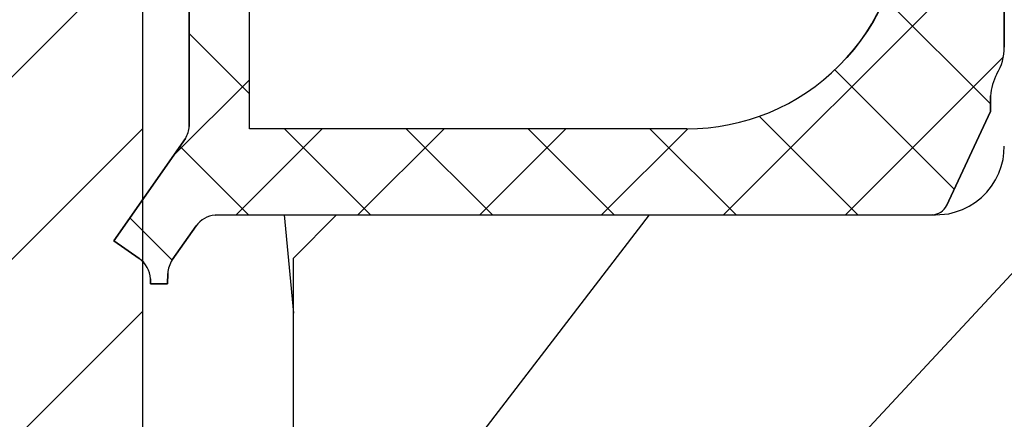
# Model space of a CAD drawing. Extents: x 1936 to 9060, y -1351 to 5592.
# Drawn here: x 8254 to 8254, y -565 to -565 of the extents above; entities that cross this region are included whole.
import ezdxf

# ---------------------------------------------------------------- set-up
doc = ezdxf.new("R2010")
doc.units = 0
doc.header["$LTSCALE"] = 0.25
doc.header["$MEASUREMENT"] = 0
for name, pattern in [('L5', [0]), ('SL0', [0]), ('SL5', [0])]:
    doc.linetypes.add(name, pattern=pattern)
doc.layers.get('0').update_dxf_attribs({"linetype": 'CONTINUOUS'})
doc.layers.add('11', color=7, linetype='CONTINUOUS')
doc.layers.add('5', color=7, linetype='CONTINUOUS')

msp = doc.modelspace()

# ---------------------------------------------------------------- linework, layer by layer
at = {"color": 1, "linetype": 'L5'}
for p, q in [((8254.057526709306, -564.421775803542), (8254.057526709306, -564.66597525236)), ((8253.685070488837, -564.7022035200764), (8253.68507166994, -564.5841184807067)), ((8253.712645606945, -564.7033244649582), (8253.712645606945, -564.6442693468482)), ((8254.051262221117, -564.688278323226), (8254.051228520331, -564.6954511578716)), ((8254.051228520331, -564.6954511578716), (8254.03113741797, -564.7385121814935)), ((8253.91244804789, -564.7033244649582), (8253.712645606945, -564.7033244649582)), ((8253.650637260489, -564.7545062759817), (8253.683354740804, -564.7077410791314)), ((8254.0247923786, -564.7426717090526), (8253.696901433717, -564.7427402129896)), ((8253.68825804789, -564.7477311578715), (8253.677379780174, -564.763267457084)), ((8253.662280803797, -564.7626595043281), (8253.650637260489, -564.7545062759817)), ((8253.667370252615, -564.7741913153517), (8253.667359465215, -564.7718976933045)), ((8253.675259228994, -564.769447929525), (8253.675243559703, -564.7741913153517)), ((8253.675243559703, -564.7741913153517), (8253.667370252615, -564.7741913153517))]:
    msp.add_line(p, q, dxfattribs=at)
for centre, radius, start, end in [((8253.912448885147, -564.6048998048684), 0.09842466009347847, 269.9995126096299, 0.1415818516967894), ((8254.033898091417, -564.6659989036126), 0.02362862972693363, 328.824947911136, 0.05735064584304838), ((8254.074850906707, -564.6895455644636), 0.02362270069669288, 151.380109262771, 176.9248882433734), ((8253.673274890281, -564.7015833733352), 0.01181188923287925, 328.5795520167076, 356.9904784798499), ((8254.024181916835, -564.7348212980331), 0.007874110536556391, 274.446472515814, 332.0476850853449), ((8253.6979327017, -564.7545060154847), 0.01181091114190463, 95.00915129187666, 144.9976471789953), ((8253.655558620287, -564.7723700832021), 0.01181029606739646, 2.29233622713214, 55.30694032225822), ((8253.687055490374, -564.7700412640295), 0.01181117387963386, 145.0047615727043, 177.1205336709699)]:
    msp.add_arc(centre, radius, start, end, dxfattribs=at)
at = {"layer": '11', "color": 1, "linetype": 'SL5'}
for p, q in [((8254.057387260487, -564.7142514728322), (8254.05753269356, -564.7112302129897)), ((8254.056142063637, -564.720482890155), (8254.056931748677, -564.7173507641708)), ((8254.056931748677, -564.7173507641708), (8254.057387260487, -564.7142514728322)), ((8254.05500261482, -564.7235954098401), (8254.056142063637, -564.720482890155)), ((8254.05166820537, -564.7295304492101), (8254.053508756551, -564.7266310791314)), ((8254.053508756551, -564.7266310791314), (8254.05500261482, -564.7235954098401)), ((8254.049502142378, -564.7322355673203), (8254.05166820537, -564.7295304492101)), ((8254.044338677812, -564.7368591893676), (8254.047044032142, -564.734693362596)), ((8254.047044032142, -564.734693362596), (8254.049502142378, -564.7322355673203)), ((8254.035290410095, -564.7413321814936), (8254.038403166, -564.7401930476352)), ((8254.038403166, -564.7401930476352), (8254.041438992772, -564.738699425588)), ((8254.041438992772, -564.738699425588), (8254.044338677812, -564.7368591893676)), ((8253.732726000646, -564.7624096618084), (8253.75241222112, -564.7427221814935)), ((8253.75241222112, -564.7427221814935), (8254.026037103007, -564.7427221814935)), ((8254.026037103007, -564.7427221814935), (8254.03215804789, -564.7421217090526)), ((8254.026037103007, -564.7427221814935), (8254.026037103007, -564.7427221814935)), ((8254.03215804789, -564.7421217090526), (8254.035290410095, -564.7413321814936)), ((8253.732726000646, -565.0967873783425), (8253.732726000646, -564.7624096618084))]:
    msp.add_line(p, q, dxfattribs=at)
msp.add_lwpolyline([(8253.663833166001, -564.2976785594481), (8253.663833166001, -565.0318233625948, -0.087446), (8253.659084898285, -565.0587533625946), (8253.639701433718, -565.1120076933031, -0.315282), (8253.565709543955, -565.1638179295234)], format="xyb", dxfattribs=at)
at = {"layer": '5', "color": 7, "linetype": 'SL0'}
for p, q in [((8254.057526709306, -564.66597525236), (8254.057526709306, -564.421775803542)), ((8254.057526709306, -564.66597525236), (8254.057526709306, -564.421775803542)), ((8254.057526709306, -564.66597525236), (8254.057526709306, -564.421775803542)), ((8254.057526709306, -564.66597525236), (8254.057526709306, -564.421775803542)), ((8254.057526709306, -564.66597525236), (8254.057526709306, -564.421775803542)), ((8253.68507166994, -564.5841184807067), (8253.685070488837, -564.7022035200764)), ((8253.68507166994, -564.5841184807067), (8253.685070488837, -564.7022035200764)), ((8253.68507166994, -564.5841184807067), (8253.685070488837, -564.7022035200764)), ((8253.68507166994, -564.5841184807067), (8253.685070488837, -564.7022035200764)), ((8253.68507166994, -564.5841184807067), (8253.685070488837, -564.7022035200764)), ((8254.057526709306, -564.6143884807067), (8253.929223480962, -564.7426917090526)), ((8254.057526709306, -564.6143884807067), (8253.929223480962, -564.7426917090526)), ((8254.057526709306, -564.6143884807067), (8253.929223480962, -564.7426917090526)), ((8253.712645606945, -564.7033244649582), (8253.712645606945, -564.6442693468482)), ((8253.712645606945, -564.7033244649582), (8253.712645606945, -564.6442693468482)), ((8253.712645606945, -564.7033244649582), (8253.712645606945, -564.6442693468482)), ((8253.712645606945, -564.7033244649582), (8253.712645606945, -564.6442693468482)), ((8253.712645606945, -564.7033244649582), (8253.712645606945, -564.6442693468482)), ((8254.002944347103, -564.6436047799191), (8254.051245213244, -564.6919056460606)), ((8254.002944347103, -564.6436047799191), (8254.051245213244, -564.6919056460606)), ((8254.000179465213, -564.6495186381868), (8253.997693717181, -564.6541014728325)), ((8254.000179465213, -564.6495186381868), (8253.997693717181, -564.6541014728325)), ((8254.000179465213, -564.6495186381868), (8253.997693717181, -564.6541014728325)), ((8254.000179465213, -564.6495186381868), (8253.997693717181, -564.6541014728325)), ((8254.000179465213, -564.6495186381868), (8253.997693717181, -564.6541014728325)), ((8253.997693717181, -564.6541014728325), (8253.994978756551, -564.6585310003915)), ((8253.997693717181, -564.6541014728325), (8253.994978756551, -564.6585310003915)), ((8253.997693717181, -564.6541014728325), (8253.994978756551, -564.6585310003915)), ((8253.997693717181, -564.6541014728325), (8253.994978756551, -564.6585310003915)), ((8253.997693717181, -564.6541014728325), (8253.994978756551, -564.6585310003915)), ((8253.685070882537, -564.6597975358246), (8253.712645606945, -564.6873722602339)), ((8253.685070882537, -564.6597975358246), (8253.712645606945, -564.6873722602339)), ((8253.994978756551, -564.6585310003915), (8253.992048677812, -564.6627906066907)), ((8253.994978756551, -564.6585310003915), (8253.992048677812, -564.6627906066907)), ((8253.994978756551, -564.6585310003915), (8253.992048677812, -564.6627906066907)), ((8253.994978756551, -564.6585310003915), (8253.992048677812, -564.6627906066907)), ((8253.994978756551, -564.6585310003915), (8253.992048677812, -564.6627906066907)), ((8253.992048677812, -564.6627906066907), (8253.988919307732, -564.6668654098403)), ((8253.992048677812, -564.6627906066907), (8253.988919307732, -564.6668654098403)), ((8253.992048677812, -564.6627906066907), (8253.988919307732, -564.6668654098403)), ((8253.992048677812, -564.6627906066907), (8253.988919307732, -564.6668654098403)), ((8253.992048677812, -564.6627906066907), (8253.988919307732, -564.6668654098403)), ((8253.988919307732, -564.6668654098403), (8253.985607575449, -564.6707424964544)), ((8253.988919307732, -564.6668654098403), (8253.985607575449, -564.6707424964544)), ((8253.988919307732, -564.6668654098403), (8253.985607575449, -564.6707424964544)), ((8253.988919307732, -564.6668654098403), (8253.985607575449, -564.6707424964544)), ((8253.988919307732, -564.6668654098403), (8253.985607575449, -564.6707424964544)), ((8253.985607575449, -564.6707424964544), (8253.982131512457, -564.6744108429111)), ((8253.985607575449, -564.6707424964544), (8253.982131512457, -564.6744108429111)), ((8253.985607575449, -564.6707424964544), (8253.982131512457, -564.6744108429111)), ((8253.985607575449, -564.6707424964544), (8253.982131512457, -564.6744108429111)), ((8253.985607575449, -564.6707424964544), (8253.982131512457, -564.6744108429111)), ((8254.057094110882, -564.6704987956671), (8253.98491285104, -564.7426800555093)), ((8254.057094110882, -564.6704987956671), (8253.98491285104, -564.7426800555093)), ((8254.057094110882, -564.6704987956671), (8253.98491285104, -564.7426800555093)), ((8253.980075055764, -564.6764132051159), (8254.03464859907, -564.7309867484227)), ((8253.980075055764, -564.6764132051159), (8254.03464859907, -564.7309867484227)), ((8253.712645606945, -564.6808810791316), (8253.677693323481, -564.715833362596)), ((8253.712645606945, -564.6808810791316), (8253.677693323481, -564.715833362596)), ((8253.712645606945, -564.6808810791316), (8253.677693323481, -564.715833362596)), ((8254.051228520331, -564.6954511578716), (8254.051262221117, -564.688278323226)), ((8254.051228520331, -564.6954511578716), (8254.051262221117, -564.688278323226)), ((8254.051228520331, -564.6954511578716), (8254.051262221117, -564.688278323226)), ((8254.051228520331, -564.6954511578716), (8254.051262221117, -564.688278323226)), ((8254.051228520331, -564.6954511578716), (8254.051262221117, -564.688278323226)), ((8254.03113741797, -564.7385121814935), (8254.051228520331, -564.6954511578716)), ((8254.03113741797, -564.7385121814935), (8254.051228520331, -564.6954511578716)), ((8254.03113741797, -564.7385121814935), (8254.051228520331, -564.6954511578716)), ((8254.03113741797, -564.7385121814935), (8254.051228520331, -564.6954511578716)), ((8254.03113741797, -564.7385121814935), (8254.051228520331, -564.6954511578716)), ((8253.945568992773, -564.6975848586591), (8253.99066300852, -564.7426788744069)), ((8253.945568992773, -564.6975848586591), (8253.99066300852, -564.7426788744069)), ((8253.745879937655, -564.7033244649582), (8253.706466158128, -564.7427382444856)), ((8253.745879937655, -564.7033244649582), (8253.706466158128, -564.7427382444856)), ((8253.745879937655, -564.7033244649582), (8253.706466158128, -564.7427382444856)), ((8253.91244804789, -564.7033244649582), (8253.712645606945, -564.7033244649582)), ((8253.91244804789, -564.7033244649582), (8253.712645606945, -564.7033244649582)), ((8253.91244804789, -564.7033244649582), (8253.712645606945, -564.7033244649582)), ((8253.91244804789, -564.7033244649582), (8253.712645606945, -564.7033244649582)), ((8253.91244804789, -564.7033244649582), (8253.712645606945, -564.7033244649582)), ((8253.72859781167, -564.7033244649582), (8253.767998677811, -564.7427253310998)), ((8253.72859781167, -564.7033244649582), (8253.767998677811, -564.7427253310998)), ((8253.80155765419, -564.7033244649582), (8253.762155528206, -564.7427265909423)), ((8253.80155765419, -564.7033244649582), (8253.762155528206, -564.7427265909423)), ((8253.80155765419, -564.7033244649582), (8253.762155528206, -564.7427265909423)), ((8253.784275528205, -564.7033244649582), (8253.823664819543, -564.7427137562967)), ((8253.784275528205, -564.7033244649582), (8253.823664819543, -564.7427137562967)), ((8253.857235291985, -564.7033244649582), (8253.817844819545, -564.742714937399)), ((8253.857235291985, -564.7033244649582), (8253.817844819545, -564.742714937399)), ((8253.857235291985, -564.7033244649582), (8253.817844819545, -564.742714937399)), ((8253.83995324474, -564.7033244649582), (8253.879330882535, -564.7427021027534)), ((8253.83995324474, -564.7033244649582), (8253.879330882535, -564.7427021027534)), ((8253.912914110882, -564.703323362596), (8253.873534189623, -564.7427032838557)), ((8253.912914110882, -564.703323362596), (8253.873534189623, -564.7427032838557)), ((8253.912914110882, -564.703323362596), (8253.873534189623, -564.7427032838557)), ((8253.895630961277, -564.7033244649582), (8253.934996945529, -564.74269044921)), ((8253.895630961277, -564.7033244649582), (8253.934996945529, -564.74269044921)), ((8253.683354740804, -564.7077410791314), (8253.650637260489, -564.7545062759817)), ((8253.683354740804, -564.7077410791314), (8253.650637260489, -564.7545062759817)), ((8253.683354740804, -564.7077410791314), (8253.650637260489, -564.7545062759817)), ((8253.683354740804, -564.7077410791314), (8253.650637260489, -564.7545062759817)), ((8253.683354740804, -564.7077410791314), (8253.650637260489, -564.7545062759817)), ((8253.68087757545, -564.7112819452732), (8253.71233261482, -564.7427369846431)), ((8253.68087757545, -564.7112819452732), (8253.71233261482, -564.7427369846431)), ((8253.657958914033, -564.7440410003911), (8253.677300331356, -564.763382417714)), ((8253.657958914033, -564.7440410003911), (8253.677300331356, -564.763382417714)), ((8253.696901433717, -564.7427402129896), (8254.0247923786, -564.7426717090526)), ((8253.696901433717, -564.7427402129896), (8254.0247923786, -564.7426717090526)), ((8253.696901433717, -564.7427402129896), (8254.0247923786, -564.7426717090526)), ((8253.696901433717, -564.7427402129896), (8254.0247923786, -564.7426717090526)), ((8253.696901433717, -564.7427402129896), (8254.0247923786, -564.7426717090526)), ((8253.677379780174, -564.763267457084), (8253.68825804789, -564.7477311578715)), ((8253.677379780174, -564.763267457084), (8253.68825804789, -564.7477311578715)), ((8253.677379780174, -564.763267457084), (8253.68825804789, -564.7477311578715)), ((8253.677379780174, -564.763267457084), (8253.68825804789, -564.7477311578715)), ((8253.677379780174, -564.763267457084), (8253.68825804789, -564.7477311578715)), ((8253.650637260489, -564.7545062759817), (8253.662280803797, -564.7626595043281)), ((8253.650637260489, -564.7545062759817), (8253.662280803797, -564.7626595043281)), ((8253.650637260489, -564.7545062759817), (8253.662280803797, -564.7626595043281)), ((8253.650637260489, -564.7545062759817), (8253.662280803797, -564.7626595043281)), ((8253.650637260489, -564.7545062759817), (8253.662280803797, -564.7626595043281)), ((8253.667359465215, -564.7718976933045), (8253.667370252615, -564.7741913153517)), ((8253.667359465215, -564.7718976933045), (8253.667370252615, -564.7741913153517)), ((8253.667359465215, -564.7718976933045), (8253.667370252615, -564.7741913153517)), ((8253.667359465215, -564.7718976933045), (8253.667370252615, -564.7741913153517)), ((8253.667359465215, -564.7718976933045), (8253.667370252615, -564.7741913153517)), ((8253.675243559703, -564.7741913153517), (8253.675259228994, -564.769447929525)), ((8253.675243559703, -564.7741913153517), (8253.675259228994, -564.769447929525)), ((8253.675243559703, -564.7741913153517), (8253.675259228994, -564.769447929525)), ((8253.675243559703, -564.7741913153517), (8253.675259228994, -564.769447929525)), ((8253.675243559703, -564.7741913153517), (8253.675259228994, -564.769447929525)), ((8253.667370252615, -564.7741913153517), (8253.675243559703, -564.7741913153517)), ((8253.667370252615, -564.7741913153517), (8253.675243559703, -564.7741913153517)), ((8253.667370252615, -564.7741913153517), (8253.675243559703, -564.7741913153517)), ((8253.667370252615, -564.7741913153517), (8253.675243559703, -564.7741913153517)), ((8253.667370252615, -564.7741913153517), (8253.675243559703, -564.7741913153517)), ((8253.675244347103, -564.7739600555092), (8253.67501308726, -564.7741913153517)), ((8253.675244347103, -564.7739600555092), (8253.67501308726, -564.7741913153517)), ((8253.675244347103, -564.7739600555092), (8253.67501308726, -564.7741913153517))]:
    msp.add_line(p, q, dxfattribs=at)
for points in [[(8254.392176000645, -564.4130494255893), (8253.745181669938, -565.1092502917282)], [(8253.663833166001, -564.6198048586593), (8253.368547969152, -564.9150900555086)], [(8253.368547969152, -564.9986060397603), (8253.663833166001, -564.7033232838559)], [(8253.728431906158, -564.7427258035408), (8253.732723559702, -564.7876406854303)], [(8253.732723559702, -564.9546715515714), (8253.895465134505, -564.7427258035408)], [(8253.368549150255, -565.0821232838543), (8253.663833166001, -564.7868380870052)]]:
    msp.add_lwpolyline(points, dxfattribs=at)
for centre, radius, start, end in [((8254.033852352006, -564.6659861683429), 0.02367435981752487, 328.8558801121782, 0.02641844477033921), ((8254.033852352006, -564.6659861683429), 0.02367435981752487, 328.8558801121782, 0.02641844477033921), ((8254.033852352006, -564.6659861683429), 0.02367435981752487, 328.8558801121782, 0.02641844477033921), ((8254.033852352006, -564.6659861683429), 0.02367435981752487, 328.8558801121782, 0.02641844477033921), ((8254.033852352006, -564.6659861683429), 0.02367435981752487, 328.8558801121782, 0.02641844477033921), ((8253.912449697898, -564.6049010850038), 0.09842337996838979, 269.9990394706199, 315.0708240786512), ((8253.912449697898, -564.6049010850038), 0.09842337996838979, 269.9990394706199, 315.0708240786512), ((8253.912449697898, -564.6049010850038), 0.09842337996838979, 269.9990394706199, 315.0708240786512), ((8253.912449697898, -564.6049010850038), 0.09842337996838979, 269.9990394706199, 315.0708240786512), ((8253.912449697898, -564.6049010850038), 0.09842337996838979, 269.9990394706199, 315.0708240786512), ((8254.074866754596, -564.6895500631579), 0.02363876737748504, 151.3889368978049, 176.9160606083398), ((8254.074866754596, -564.6895500631579), 0.02363876737748504, 151.3889368978049, 176.9160606083398), ((8254.074866754596, -564.6895500631579), 0.02363876737748504, 151.3889368978049, 176.9160606083398), ((8254.074866754596, -564.6895500631579), 0.02363876737748504, 151.3889368978049, 176.9160606083398), ((8254.074866754596, -564.6895500631579), 0.02363876737748504, 151.3889368978049, 176.9160606083398), ((8253.673268095157, -564.7015812679452), 0.01181878565148471, 328.5880150620403, 356.982015434525), ((8253.673268095157, -564.7015812679452), 0.01181878565148471, 328.5880150620403, 356.982015434525), ((8253.673268095157, -564.7015812679452), 0.01181878565148471, 328.5880150620403, 356.982015434525), ((8253.673268095157, -564.7015812679452), 0.01181878565148471, 328.5880150620403, 356.982015434525), ((8253.673268095157, -564.7015812679452), 0.01181878565148471, 328.5880150620403, 356.982015434525), ((8254.024183832738, -564.7348242205981), 0.007871048412264298, 274.4342173779184, 332.0599402231924), ((8254.024183832738, -564.7348242205981), 0.007871048412264298, 274.4342173779184, 332.0599402231924), ((8254.024183832738, -564.7348242205981), 0.007871048412264298, 274.4342173779184, 332.0599402231924), ((8254.024183832738, -564.7348242205981), 0.007871048412264298, 274.4342173779184, 332.0599402231924), ((8254.024183832738, -564.7348242205981), 0.007871048412264298, 274.4342173779184, 332.0599402231924), ((8253.697933981013, -564.7545082310165), 0.01181322996459405, 95.01439418444309, 144.992404286416), ((8253.697933981013, -564.7545082310165), 0.01181322996459405, 95.01439418444309, 144.992404286416), ((8253.697933981013, -564.7545082310165), 0.01181322996459405, 95.01439418444309, 144.992404286416), ((8253.697933981013, -564.7545082310165), 0.01181322996459405, 95.01439418444309, 144.992404286416), ((8253.697933981013, -564.7545082310165), 0.01181322996459405, 95.01439418444309, 144.992404286416), ((8253.655560641158, -564.7723689722354), 0.01180823242181091, 2.287342128193152, 55.31193442118781), ((8253.655560641158, -564.7723689722354), 0.01180823242181091, 2.287342128193152, 55.31193442118781), ((8253.655560641158, -564.7723689722354), 0.01180823242181091, 2.287342128193152, 55.31193442118781), ((8253.655560641158, -564.7723689722354), 0.01180823242181091, 2.287342128193152, 55.31193442118781), ((8253.655560641158, -564.7723689722354), 0.01180823242181091, 2.287342128193152, 55.31193442118781), ((8253.687049157756, -564.7700390912761), 0.01180474025339116, 144.9957731894492, 177.129522054237), ((8253.687049157756, -564.7700390912761), 0.01180474025339116, 144.9957731894492, 177.129522054237), ((8253.687049157756, -564.7700390912761), 0.01180474025339116, 144.9957731894492, 177.129522054237), ((8253.687049157756, -564.7700390912761), 0.01180474025339116, 144.9957731894492, 177.129522054237), ((8253.687049157756, -564.7700390912761), 0.01180474025339116, 144.9957731894492, 177.129522054237)]:
    msp.add_arc(centre, radius, start, end, dxfattribs=at)

doc.saveas('drawing.dxf')
